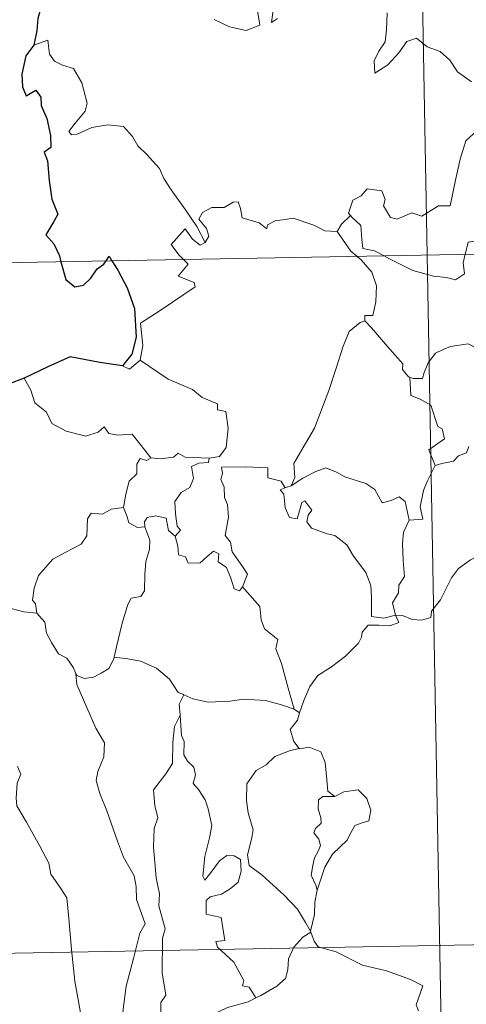
# Model space of a CAD drawing. Units: metres. Extents: x 623958 to 628466, y 4710637 to 4713688.
# Drawn here: x 624291 to 624330, y 4712631 to 4712717 of the extents above; entities that cross this region are included whole.
import ezdxf

# ---------------------------------------------------------------- set-up
doc = ezdxf.new("R2010")
doc.units = ezdxf.units.M
doc.header["$MEASUREMENT"] = 0
doc.layers.add('Level 63', color=7, linetype='Continuous', lineweight=0)

msp = doc.modelspace()

# ---------------------------------------------------------------- linework, layer by layer
at = {"layer": 'Level 63', "linetype": 'Continuous', "lineweight": 0}
for p, q in [((624314.19, 4712676.39, 0.01), (624314.56, 4712676.49, 0.01)), ((624314.81, 4712657, 0.01), (624315.28, 4712656.68, 0.01))]:
    msp.add_line(p, q, dxfattribs=at)
for points in [[(624322.04, 4712937.51, 0.01), (624326.43, 4712696.62, 0.01)], [(624307.84, 4712717.17, 0.01), (624309.19, 4712716.53, 0.01), (624310.64, 4712716.2, 0.01), (624311.82, 4712716.67, 0.01), (624311.56, 4712718.27, 0.01)], [(624313.02, 4712718.19, 0.01), (624312.85, 4712716.9, 0.01), (624313.38, 4712717.27, 0.01)], [(624322.93, 4712717.74, 0.01), (624322.87, 4712716.28, 0.01), (624322.77, 4712715.21, 0.01), (624322.21, 4712714.4, 0.01), (624321.8, 4712713.56, 0.01), (624321.86, 4712712.48, 0.01), (624323, 4712713.21, 0.01), (624323.97, 4712714.26, 0.01), (624324.67, 4712715.24, 0.01), (624325.49, 4712715.55, 0.01), (624326.42, 4712714.78, 0.01), (624327.58, 4712714.39, 0.01), (624328.4, 4712713.62, 0.01), (624329.07, 4712712.6, 0.01), (624330.29, 4712711.74, 0.01)], [(624307.05, 4712697.71, 0.01), (624306.34, 4712699.12, 0.01), (624305.34, 4712700.58, 0.01), (624304.09, 4712702.31, 0.01), (624303.44, 4712703.29, 0.01), (624303.06, 4712704.18, 0.01), (624301.97, 4712705.39, 0.01), (624301.18, 4712706.15, 0.01), (624300.72, 4712706.98, 0.01), (624299.93, 4712707.83, 0.01), (624298.56, 4712707.97, 0.01), (624297.16, 4712707.76, 0.01), (624295.88, 4712707.18, 0.01), (624295.38, 4712707.11, 0.01), (624295.15, 4712707.41, 0.01), (624295.7, 4712708.12, 0.01), (624296.58, 4712709.19, 0.01), (624296.77, 4712709.86, 0.01), (624296.28, 4712711.65, 0.01), (624295.56, 4712712.89, 0.01), (624294.59, 4712713.18, 0.01), (624293.9, 4712713.53, 0.01), (624293.48, 4712714.14, 0.01), (624293.32, 4712715.38, 0.01), (624292.1, 4712714.92, 0.01)], [(624330.83, 4712707.53, 0.01), (624329.81, 4712706.6, 0.01), (624329.32, 4712705, 0.01), (624328.91, 4712703.16, 0.01), (624328.44, 4712700.92, 0.01), (624327.43, 4712700.92, 0.01), (624325.96, 4712700.01, 0.01), (624325.08, 4712700.3, 0.01), (624323.81, 4712699.76, 0.01), (624323.23, 4712699.9, 0.01), (624322.61, 4712700.92, 0.01), (624322.76, 4712701.48, 0.01), (624322.48, 4712702.24, 0.01), (624321.19, 4712702.41, 0.01), (624320.68, 4712701.8, 0.01), (624319.93, 4712701.4, 0.01), (624319.56, 4712700.29, 0.01), (624319.74, 4712700.06, 0.01)], [(624238.16, 4712695.02, 0.01), (624767.76, 4712704.66, 0.01)], [(624318.57, 4712698.69, 0.01), (624318.56, 4712698.67, 0.01), (624317.5, 4712698.75, 0.01), (624316.55, 4712699.24, 0.01), (624314.75, 4712699.83, 0.01), (624314.2, 4712699.76, 0.01), (624313.16, 4712699.62, 0.01), (624312.49, 4712699.27, 0.01), (624312.44, 4712698.9, 0.01), (624311.78, 4712699.44, 0.01), (624310.28, 4712699.88, 0.01), (624310.13, 4712700.69, 0.01), (624309.94, 4712701.26, 0.01), (624309.49, 4712701.23, 0.01), (624308.71, 4712700.77, 0.01), (624307.64, 4712700.78, 0.01), (624306.82, 4712700.35, 0.01), (624306.5, 4712699.75, 0.01), (624307.16, 4712698.93, 0.01), (624307.37, 4712698.28, 0.01), (624307.05, 4712697.71, 0.01)], [(624319.74, 4712700.06, 0.01), (624318.95, 4712699.32, 0.01), (624318.57, 4712698.69, 0.01)], [(624319.74, 4712700.06, 0.01), (624319.86, 4712699.94, 0.01), (624320.63, 4712699.21, 0.01), (624320.74, 4712697.98, 0.01), (624320.81, 4712697.2, 0.01), (624321.83, 4712696.99, 0.01), (624322.67, 4712696.56, 0.01)], [(624305.16, 4712696.24, 0.01), (624304.77, 4712696.63, 0.01), (624304.1, 4712697.54, 0.01), (624305.31, 4712698.9, 0.01), (624305.94, 4712698.01, 0.01), (624306.62, 4712697.5, 0.01), (624307.05, 4712697.71, 0.01)], [(624318.57, 4712698.69, 0.01), (624319.78, 4712696.96, 0.01), (624320.32, 4712696.51, 0.01)], [(624329.76, 4712696.69, 0.01), (624329.81, 4712696.91, 0.01), (624330.01, 4712697.75, 0.01), (624330.56, 4712697.84, 0.01), (624330.91, 4712696.97, 0.01), (624331.04, 4712696.71, 0.01)], [(624320.32, 4712696.51, 0.01), (624320.66, 4712696.22, 0.01), (624321.6, 4712695.12, 0.01), (624322.01, 4712693.94, 0.01), (624321.95, 4712692.55, 0.01), (624321.68, 4712691.35, 0.01), (624320.99, 4712691.35, 0.01), (624320.99, 4712690.9, 0.01)], [(624322.67, 4712696.56, 0.01), (624323.15, 4712696.3, 0.01), (624325.18, 4712695.28, 0.01), (624326.99, 4712694.78, 0.01), (624328.13, 4712694.68, 0.01), (624328.92, 4712694.47, 0.01), (624329.69, 4712695, 0.01), (624329.57, 4712695.96, 0.01), (624329.76, 4712696.69, 0.01)], [(624326.43, 4712696.62, 0.01), (624331.91, 4712395.5, 0.01)], [(624301.37, 4712687.45, 0.01), (624301.61, 4712688.72, 0.01), (624301.42, 4712690.69, 0.01), (624303.03, 4712691.74, 0.01), (624304.29, 4712692.57, 0.01), (624306.17, 4712693.84, 0.01), (624306.09, 4712694.23, 0.01), (624304.71, 4712694.79, 0.01), (624305.56, 4712695.82, 0.01), (624305.16, 4712696.24, 0.01)], [(624314.56, 4712676.49, 0.01), (624314.89, 4712677.21, 0.01), (624314.78, 4712678.43, 0.01), (624315.32, 4712679.34, 0.01), (624316.59, 4712681.52, 0.01), (624317.85, 4712684.8, 0.01), (624318.52, 4712686.84, 0.01), (624319.06, 4712688.6, 0.01), (624319.62, 4712689.96, 0.01), (624320.57, 4712690.74, 0.01), (624320.99, 4712690.9, 0.01)], [(624320.99, 4712690.9, 0.01), (624321.56, 4712690.28, 0.01), (624322.96, 4712688.66, 0.01), (624324.31, 4712687.13, 0.01), (624324.29, 4712686.65, 0.01), (624324.81, 4712686.01, 0.01), (624324.93, 4712685.97, 0.01)], [(624324.93, 4712685.97, 0.01), (624325.21, 4712685.86, 0.01), (624326.02, 4712685.87, 0.01), (624326.17, 4712686.38, 0.01), (624326.51, 4712687.22, 0.01), (624327.15, 4712688.06, 0.01), (624327.84, 4712688.38, 0.01), (624328.46, 4712688.65, 0.01), (624330, 4712688.89, 0.01), (624330.73, 4712688.5, 0.01), (624331.82, 4712688.26, 0.01), (624332.67, 4712687.86, 0.01), (624333.49, 4712687.71, 0.01), (624333.59, 4712687.71, 0.01)], [(624299.85, 4712686.97, 0.01), (624300.45, 4712686.68, 0.01), (624301.37, 4712687.45, 0.01)], [(624301.37, 4712687.45, 0.01), (624303.82, 4712685.8, 0.01), (624305.95, 4712684.91, 0.01), (624306.79, 4712684.21, 0.01), (624308.14, 4712683.65, 0.01), (624308.14, 4712683.11, 0.01), (624308.86, 4712682.97, 0.01), (624309.06, 4712681.53, 0.01), (624308.88, 4712679.83, 0.01), (624308.31, 4712679.06, 0.01), (624307.4, 4712678.9, 0.01)], [(624291.25, 4712685.89, 0.01), (624291.83, 4712684.85, 0.01), (624292.18, 4712683.72, 0.01), (624293.2, 4712682.93, 0.01), (624293.66, 4712681.93, 0.01), (624294.92, 4712681.27, 0.01), (624296.63, 4712680.82, 0.01), (624297.72, 4712681.17, 0.01), (624298.23, 4712681.65, 0.01), (624298.66, 4712681.07, 0.01), (624299.42, 4712680.91, 0.01), (624300.68, 4712681.01, 0.01), (624301.46, 4712680.02, 0.01), (624302.31, 4712678.94, 0.01), (624302.34, 4712678.94, 0.01)], [(624327.12, 4712678.26, 0.01), (624326.59, 4712679.62, 0.01), (624327.95, 4712680.59, 0.01), (624327.75, 4712681.46, 0.01), (624327.36, 4712681.67, 0.01), (624326.76, 4712683.54, 0.01), (624325.83, 4712684.06, 0.01), (624325.02, 4712684.37, 0.01), (624324.93, 4712685.97, 0.01)], [(624302.34, 4712678.94, 0.01), (624303.17, 4712678.85, 0.01), (624304.3, 4712679, 0.01), (624304.69, 4712679.33, 0.01), (624305.31, 4712679, 0.01), (624307.4, 4712678.9, 0.01)], [(624330.06, 4712679.92, 0.01), (624329.88, 4712679.38, 0.01), (624329.16, 4712679.1, 0.01), (624328.73, 4712678.64, 0.01), (624327.71, 4712678.45, 0.01), (624327.12, 4712678.26, 0.01)], [(624299.94, 4712674.6, 0.01), (624300.13, 4712675.76, 0.01), (624300.43, 4712676.89, 0.01), (624301.1, 4712677.54, 0.01), (624301.09, 4712678.38, 0.01), (624301.37, 4712678.88, 0.01), (624301.93, 4712678.69, 0.01), (624302.34, 4712678.94, 0.01)], [(624307.4, 4712678.9, 0.01), (624307.35, 4712678.52, 0.01), (624306.5, 4712678.47, 0.01), (624305.87, 4712678.17, 0.01), (624306.03, 4712677.13, 0.01), (624305.72, 4712676.35, 0.01), (624304.97, 4712675.91, 0.01), (624304.42, 4712675.12, 0.01), (624304.47, 4712674.05, 0.01), (624304.61, 4712672.97, 0.01), (624304.89, 4712672.63, 0.01), (624304.45, 4712672.1, 0.01)], [(624310.31, 4712667.69, 0.01), (624310.76, 4712668.8, 0.01), (624310.31, 4712669.46, 0.01), (624309.41, 4712670.75, 0.01), (624309.27, 4712671.59, 0.01), (624308.81, 4712672.17, 0.01), (624309.08, 4712673.76, 0.01), (624309, 4712674.87, 0.01), (624308.74, 4712675.47, 0.01), (624308.72, 4712676.39, 0.01), (624308.43, 4712677.05, 0.01), (624308.57, 4712677.56, 0.01), (624308.49, 4712678.11, 0.01), (624310.59, 4712678.15, 0.01), (624312.53, 4712678.07, 0.01), (624312.52, 4712677.18, 0.01), (624313.69, 4712676.89, 0.01), (624314.02, 4712676.35, 0.01), (624314.19, 4712676.39, 0.01)], [(624314.56, 4712676.49, 0.01), (624315.57, 4712677.17, 0.01), (624316.71, 4712677.74, 0.01), (624317.6, 4712678.07, 0.01), (624318.53, 4712677.68, 0.01), (624319.26, 4712677.29, 0.01), (624321.09, 4712676.7, 0.01), (624321.87, 4712676.16, 0.01), (624322.51, 4712675.02, 0.01), (624323.3, 4712675.22, 0.01), (624324, 4712675.52, 0.01), (624324.51, 4712675.14, 0.01), (624324.86, 4712673.49, 0.01)], [(624324.86, 4712673.49, 0.01), (624326.04, 4712673.59, 0.01), (624325.81, 4712674.66, 0.01), (624326.11, 4712676.1, 0.01), (624326.44, 4712676.86, 0.01), (624327.12, 4712678.26, 0.01)], [(624323.67, 4712665.2, 0.01), (624323.66, 4712665.21, 0.01), (624322.65, 4712664.96, 0.01), (624321.58, 4712665.1, 0.01), (624321.56, 4712666.79, 0.01), (624321.52, 4712667.79, 0.01), (624321.09, 4712668.94, 0.01), (624319.99, 4712670.35, 0.01), (624319.43, 4712671.36, 0.01), (624318.38, 4712672.17, 0.01), (624317.69, 4712672.3, 0.01), (624316.34, 4712672.81, 0.01), (624315.93, 4712673.36, 0.01), (624316.04, 4712673.92, 0.01), (624316.36, 4712674.38, 0.01), (624315.75, 4712675.19, 0.01), (624315.49, 4712675.03, 0.01), (624315.3, 4712674.31, 0.01), (624315.08, 4712673.62, 0.01), (624314.43, 4712673.73, 0.01), (624314.04, 4712674.56, 0.01), (624313.99, 4712675.19, 0.01), (624313.93, 4712675.78, 0.01), (624313.61, 4712676.14, 0.01), (624314.19, 4712676.39, 0.01)], [(624292.35, 4712665.38, 0.01), (624292.24, 4712666.19, 0.01), (624291.98, 4712666.53, 0.01), (624292.14, 4712667.58, 0.01), (624292.5, 4712668.66, 0.01), (624293.77, 4712670.11, 0.01), (624294.88, 4712670.7, 0.01), (624296.22, 4712671.4, 0.01), (624296.74, 4712672.14, 0.01), (624296.78, 4712673.61, 0.01), (624297.11, 4712674.12, 0.01), (624298.08, 4712674.03, 0.01), (624298.84, 4712674.47, 0.01), (624299.94, 4712674.6, 0.01)], [(624299.94, 4712674.6, 0.01), (624300.25, 4712673.8, 0.01), (624300.4, 4712673.27, 0.01), (624301.16, 4712672.85, 0.01), (624301.79, 4712672.93, 0.01)], [(624301.79, 4712672.93, 0.01), (624301.75, 4712673.35, 0.01), (624302, 4712673.74, 0.01), (624302.75, 4712673.89, 0.01), (624303.66, 4712673.67, 0.01), (624303.74, 4712673.22, 0.01), (624303.85, 4712672.59, 0.01), (624304.45, 4712672.1, 0.01)], [(624324.86, 4712673.49, 0.01), (624324.37, 4712672.44, 0.01), (624324.27, 4712671.46, 0.01), (624324.34, 4712669.98, 0.01), (624324.44, 4712668.59, 0.01), (624323.96, 4712667.82, 0.01), (624323.92, 4712667.15, 0.01), (624323.41, 4712666.28, 0.01), (624323.67, 4712665.2, 0.01)], [(624299.11, 4712661.54, 0.01), (624299.32, 4712662.45, 0.01), (624299.8, 4712664.51, 0.01), (624300.3, 4712666.14, 0.01), (624300.61, 4712666.68, 0.01), (624301.45, 4712666.84, 0.01), (624301.75, 4712667.34, 0.01), (624301.79, 4712668.77, 0.01), (624301.87, 4712669.89, 0.01), (624302.19, 4712670.95, 0.01), (624302.22, 4712671.75, 0.01), (624301.79, 4712672.93, 0.01)], [(624304.45, 4712672.1, 0.01), (624304.68, 4712671.22, 0.01), (624304.73, 4712670.48, 0.01), (624305.33, 4712670.3, 0.01), (624305.58, 4712669.74, 0.01), (624306.61, 4712669.78, 0.01), (624307.23, 4712670.33, 0.01), (624307.77, 4712670.79, 0.01), (624308.25, 4712670.55, 0.01), (624308.2, 4712669.85, 0.01), (624308.92, 4712669.38, 0.01), (624309.29, 4712668.43, 0.01), (624309.58, 4712667.52, 0.01), (624310.06, 4712667.34, 0.01), (624310.31, 4712667.68, 0.01), (624310.31, 4712667.69, 0.01)], [(624323.67, 4712665.2, 0.01), (624324.29, 4712665.18, 0.01), (624325.12, 4712664.83, 0.01), (624325.94, 4712664.77, 0.01), (624326.74, 4712665, 0.01), (624326.82, 4712665.57, 0.01), (624327.61, 4712666.56, 0.01), (624328.57, 4712668.47, 0.01), (624329.17, 4712669.27, 0.01), (624330.21, 4712670.04, 0.01), (624330.73, 4712670.29, 0.01), (624331.22, 4712670.81, 0.01), (624331.71, 4712670.44, 0.01), (624331.61, 4712669.5, 0.01), (624331.82, 4712669.23, 0.01), (624332.97, 4712669.2, 0.01), (624334.87, 4712669.2, 0.01), (624334.9, 4712669.2, 0.01)], [(624314.81, 4712657, 0.01), (624314.31, 4712658.84, 0.01), (624313.73, 4712660.99, 0.01), (624313.21, 4712662.28, 0.01), (624313.41, 4712663.09, 0.01), (624312.23, 4712664.02, 0.01), (624311.93, 4712664.8, 0.01), (624311.82, 4712665.97, 0.01), (624310.31, 4712667.69, 0.01)], [(624290.13, 4712665.78, 0.01), (624291.22, 4712665.5, 0.01), (624292.35, 4712665.38, 0.01)], [(624292.35, 4712665.38, 0.01), (624293.07, 4712664.61, 0.01), (624293.2, 4712663.63, 0.01), (624293.65, 4712662.82, 0.01), (624294.26, 4712661.84, 0.01), (624294.97, 4712661.47, 0.01), (624295.57, 4712660.62, 0.01), (624295.78, 4712660.09, 0.01)], [(624315.28, 4712656.68, 0.01), (624315.66, 4712657.77, 0.01), (624316.2, 4712659, 0.01), (624316.88, 4712659.95, 0.01), (624318.07, 4712660.69, 0.01), (624319.31, 4712661.64, 0.01), (624320.45, 4712662.77, 0.01), (624320.71, 4712663.3, 0.01), (624320.75, 4712663.73, 0.01), (624321.27, 4712664.33, 0.01), (624322.22, 4712664.35, 0.01), (624323.17, 4712664.29, 0.01), (624323.95, 4712664.58, 0.01), (624323.67, 4712665.2, 0.01)], [(624295.78, 4712660.09, 0.01), (624295.84, 4712659.94, 0.01), (624296.53, 4712659.7, 0.01), (624297.32, 4712659.81, 0.01), (624297.97, 4712660.14, 0.01), (624298.65, 4712660.57, 0.01), (624299.09, 4712661.39, 0.01), (624299.11, 4712661.54, 0.01)], [(624299.11, 4712661.54, 0.01), (624300.3, 4712661.41, 0.01), (624301.42, 4712661.2, 0.01), (624302.81, 4712660.6, 0.01), (624303.95, 4712659.62, 0.01), (624304.69, 4712658.46, 0.01), (624305.17, 4712658.29, 0.01), (624305.2, 4712658.27, 0.01)], [(624295.78, 4712660.09, 0.01), (624295.86, 4712659.16, 0.01), (624296.72, 4712657.15, 0.01), (624297.5, 4712655.36, 0.01), (624298.27, 4712654.07, 0.01), (624298.2, 4712652.85, 0.01), (624297.7, 4712651.56, 0.01), (624297.55, 4712650.78, 0.01), (624297.85, 4712649.65, 0.01), (624298.48, 4712648.13, 0.01), (624299.4, 4712645.49, 0.01), (624299.92, 4712644.11, 0.01), (624300.86, 4712642.47, 0.01), (624301.04, 4712641.53, 0.01), (624301.06, 4712640.41, 0.01), (624301.81, 4712638.3, 0.01), (624301.36, 4712637.48, 0.01), (624300.81, 4712635.25, 0.01), (624300.17, 4712632.85, 0.01), (624299.91, 4712630.84, 0.01), (624299.81, 4712629.64, 0.01), (624300.05, 4712628.68, 0.01)], [(624305.2, 4712658.27, 0.01), (624304.79, 4712657.44, 0.01), (624304.87, 4712656.52, 0.01), (624304.87, 4712656.49, 0.01)], [(624305.2, 4712658.27, 0.01), (624305.98, 4712657.92, 0.01), (624307.33, 4712657.62, 0.01), (624309.25, 4712657.7, 0.01), (624310.41, 4712657.87, 0.01), (624312.32, 4712657.76, 0.01), (624313.71, 4712657.38, 0.01), (624314.81, 4712657, 0.01)], [(624300.05, 4712628.68, 0.01), (624303.16, 4712627.77, 0.01), (624303.19, 4712631.41, 0.01), (624303.62, 4712632.06, 0.01), (624303.3, 4712634, 0.01), (624303.33, 4712637.04, 0.01), (624303.55, 4712637.85, 0.01), (624303.02, 4712639.87, 0.01), (624303.08, 4712640.91, 0.01), (624302.78, 4712642.31, 0.01), (624302.55, 4712644.96, 0.01), (624302.59, 4712646.61, 0.01), (624302.91, 4712647.53, 0.01), (624302.65, 4712648.6, 0.01), (624302.56, 4712649.97, 0.01), (624303.62, 4712651.37, 0.01), (624304.2, 4712652.27, 0.01), (624304.22, 4712654.12, 0.01), (624304.37, 4712655.51, 0.01), (624304.87, 4712656.49, 0.01)], [(624304.87, 4712656.49, 0.01), (624304.98, 4712654.7, 0.01), (624305.21, 4712654.2, 0.01), (624305.2, 4712653.03, 0.01), (624305.51, 4712652.47, 0.01), (624306.06, 4712651.96, 0.01), (624306.22, 4712651.27, 0.01), (624306.01, 4712650.53, 0.01), (624306.47, 4712649.99, 0.01), (624307.05, 4712649.1, 0.01), (624307.32, 4712648.32, 0.01), (624307.63, 4712646.86, 0.01), (624307.44, 4712645.8, 0.01), (624307.04, 4712644.17, 0.01), (624306.86, 4712642.44, 0.01), (624307.04, 4712642.1, 0.01), (624307.66, 4712642.92, 0.01), (624308.31, 4712643.78, 0.01), (624308.96, 4712644.24, 0.01), (624309.59, 4712644.21, 0.01), (624310.14, 4712643.91, 0.01), (624310.2, 4712642.89, 0.01), (624309.94, 4712641.92, 0.01), (624309.23, 4712641.34, 0.01), (624308.47, 4712640.88, 0.01), (624307.5, 4712640.63, 0.01), (624307.15, 4712640.32, 0.01), (624307.15, 4712639.14, 0.01), (624308.45, 4712638.83, 0.01), (624308.77, 4712636.84, 0.01), (624308, 4712636.74, 0.01), (624308.13, 4712636.26, 0.01), (624309.55, 4712634.94, 0.01), (624310.43, 4712633.34, 0.01), (624310.31, 4712632.87, 0.01), (624310.9, 4712632.76, 0.01), (624311.49, 4712631.82, 0.01)], [(624315.28, 4712656.68, 0.01), (624315.12, 4712656.04, 0.01), (624314.48, 4712655.25, 0.01), (624314.8, 4712654.2, 0.01), (624315.26, 4712653.57, 0.01)], [(624315.26, 4712653.57, 0.01), (624314.43, 4712653.38, 0.01), (624313.15, 4712652.88, 0.01), (624312.38, 4712652.17, 0.01), (624311.52, 4712651.66, 0.01), (624310.7, 4712650.5, 0.01), (624310.66, 4712649.04, 0.01), (624310.82, 4712647.96, 0.01), (624311.25, 4712646.48, 0.01), (624311.09, 4712645.66, 0.01), (624310.76, 4712644.3, 0.01), (624310.91, 4712643.36, 0.01), (624312.02, 4712642.52, 0.01), (624313.95, 4712640.79, 0.01), (624315.1, 4712639.57, 0.01), (624315.81, 4712638.4, 0.01), (624316.25, 4712637.66, 0.01)], [(624315.26, 4712653.57, 0.01), (624315.29, 4712653.54, 0.01), (624316.13, 4712653.7, 0.01), (624317.15, 4712653.28, 0.01), (624317.54, 4712652.36, 0.01), (624317.67, 4712650.86, 0.01), (624317.76, 4712649.86, 0.01), (624318.36, 4712649.4, 0.01)], [(624290.68, 4712652, 0.01), (624290.97, 4712651.33, 0.01), (624290.65, 4712650.56, 0.01), (624290.56, 4712649.24, 0.01), (624290.63, 4712648.58, 0.01), (624291.45, 4712647.14, 0.01), (624292.63, 4712645.05, 0.01), (624293.4, 4712643.57, 0.01), (624293.58, 4712642.62, 0.01), (624294.46, 4712641.37, 0.01), (624294.97, 4712640.56, 0.01), (624295.16, 4712638.75, 0.01), (624295.38, 4712636.05, 0.01), (624295.69, 4712633.27, 0.01), (624296.14, 4712630.7, 0.01), (624296.29, 4712629.6, 0.01), (624296.01, 4712628.54, 0.01), (624295.89, 4712627.07, 0.01), (624298.22, 4712622.26, 0.01), (624299.61, 4712622.62, 0.01), (624300.82, 4712622.54, 0.01), (624302.54, 4712622.92, 0.01)], [(624318.36, 4712649.4, 0.01), (624317.33, 4712649.38, 0.01), (624316.96, 4712649.09, 0.01), (624316.91, 4712648.29, 0.01), (624317.15, 4712647.57, 0.01), (624317.18, 4712647.07, 0.01), (624316.69, 4712646.6, 0.01), (624316.55, 4712646.21, 0.01), (624316.98, 4712645.68, 0.01), (624317.12, 4712645.13, 0.01), (624316.94, 4712644.67, 0.01), (624316.61, 4712644.03, 0.01), (624316.44, 4712643.36, 0.01), (624316.3, 4712642.54, 0.01), (624316.72, 4712641.66, 0.01), (624316.84, 4712641.23, 0.01)], [(624318.36, 4712649.4, 0.01), (624319.17, 4712649.8, 0.01), (624320.4, 4712649.98, 0.01), (624321.18, 4712649.23, 0.01), (624321.52, 4712648.19, 0.01), (624321.35, 4712647.26, 0.01), (624320.68, 4712647.07, 0.01), (624320.12, 4712646.86, 0.01), (624319.6, 4712645.9, 0.01), (624319.44, 4712645.58, 0.01), (624318.16, 4712644.36, 0.01), (624317.5, 4712643.23, 0.01), (624316.85, 4712641.31, 0.01), (624316.84, 4712641.23, 0.01)], [(624239.25, 4712634.79, 0.01), (624680.59, 4712642.83, 0.01)], [(624316.84, 4712641.23, 0.01), (624316.62, 4712640.18, 0.01), (624316.59, 4712639.1, 0.01), (624316.25, 4712637.66, 0.01), (624316.29, 4712637.55, 0.01)], [(624316.29, 4712637.55, 0.01), (624315.58, 4712637.12, 0.01), (624314.78, 4712636.25, 0.01), (624314.34, 4712635.22, 0.01), (624314.27, 4712634.26, 0.01), (624314.08, 4712633.53, 0.01), (624313.31, 4712632.85, 0.01), (624311.92, 4712632.03, 0.01), (624311.49, 4712631.82, 0.01)], [(624316.29, 4712637.55, 0.01), (624316.58, 4712636.77, 0.01), (624316.93, 4712636.28, 0.01), (624318.5, 4712635.83, 0.01), (624320.8, 4712634.67, 0.01), (624322.88, 4712634.2, 0.01), (624324.98, 4712633.44, 0.01), (624326.04, 4712632.87, 0.01), (624325.46, 4712631.21, 0.01), (624325.67, 4712630.7, 0.01)], [(624311.49, 4712631.82, 0.01), (624310.8, 4712631.49, 0.01), (624309.01, 4712630.98, 0.01), (624306.95, 4712629.99, 0.01), (624305.42, 4712628.79, 0.01), (624304.33, 4712627.48, 0.01)]]:
    msp.add_polyline3d(points, dxfattribs=at)
at = {"layer": 'Level 63', "linetype": 'Continuous', "lineweight": 30}
for points in [[(624304.04, 4712720.27, 0.01), (624303.15, 4712719.81, 0.01), (624302.12, 4712719.57, 0.01), (624300.83, 4712719.06, 0.01), (624299.47, 4712719.09, 0.01), (624298.07, 4712718.46, 0.01), (624296.87, 4712717.95, 0.01), (624295.52, 4712718.05, 0.01), (624294.73, 4712718.36, 0.01), (624294.06, 4712717.88, 0.01), (624293.69, 4712718.05, 0.01), (624292.84, 4712718.61, 0.01), (624292.44, 4712717.25, 0.01), (624292.36, 4712716.21, 0.01), (624292.1, 4712714.92, 0.01)], [(624292.1, 4712714.92, 0.01), (624291.4, 4712714.01, 0.01), (624291.05, 4712712.39, 0.01), (624291.11, 4712711.29, 0.01), (624291.44, 4712710.51, 0.01), (624292.27, 4712711, 0.01), (624292.72, 4712710.39, 0.01), (624292.75, 4712709.67, 0.01), (624293.24, 4712708.54, 0.01), (624293.55, 4712707.05, 0.01), (624293.59, 4712706.02, 0.01), (624293.01, 4712705.59, 0.01), (624293.3, 4712704.84, 0.01), (624293.44, 4712703.13, 0.01), (624293.68, 4712701.51, 0.01), (624294.19, 4712700.2, 0.01), (624293.85, 4712699.56, 0.01), (624293.15, 4712698.38, 0.01), (624293.86, 4712697.61, 0.01), (624294.33, 4712696.55, 0.01), (624294.47, 4712696.04, 0.01)], [(624298.4, 4712696.11, 0.01), (624298.68, 4712696.52, 0.01), (624298.92, 4712696.12, 0.01)], [(624294.47, 4712696.04, 0.01), (624294.9, 4712694.5, 0.01), (624295.69, 4712693.86, 0.01), (624296.44, 4712694, 0.01), (624297.07, 4712694.6, 0.01), (624297.64, 4712695.42, 0.01), (624298.21, 4712695.82, 0.01), (624298.4, 4712696.11, 0.01)], [(624298.92, 4712696.12, 0.01), (624299.42, 4712695.32, 0.01), (624300.25, 4712693.77, 0.01), (624300.89, 4712691.96, 0.01), (624301.04, 4712689.45, 0.01), (624300.64, 4712687.99, 0.01), (624299.85, 4712686.97, 0.01)], [(624299.85, 4712686.97, 0.01), (624297.86, 4712687.24, 0.01), (624295.28, 4712687.75, 0.01), (624293.32, 4712686.86, 0.01), (624291.25, 4712685.89, 0.01)], [(624291.25, 4712685.89, 0.01), (624289.88, 4712685.35, 0.01), (624289.13, 4712685.28, 0.01), (624288.49, 4712684.51, 0.01), (624287.73, 4712683.37, 0.01), (624287.12, 4712682.27, 0.01), (624286.42, 4712681.45, 0.01), (624285.7, 4712681.05, 0.01), (624285.04, 4712680.97, 0.01)]]:
    msp.add_polyline3d(points, dxfattribs=at)

doc.saveas('drawing.dxf')
